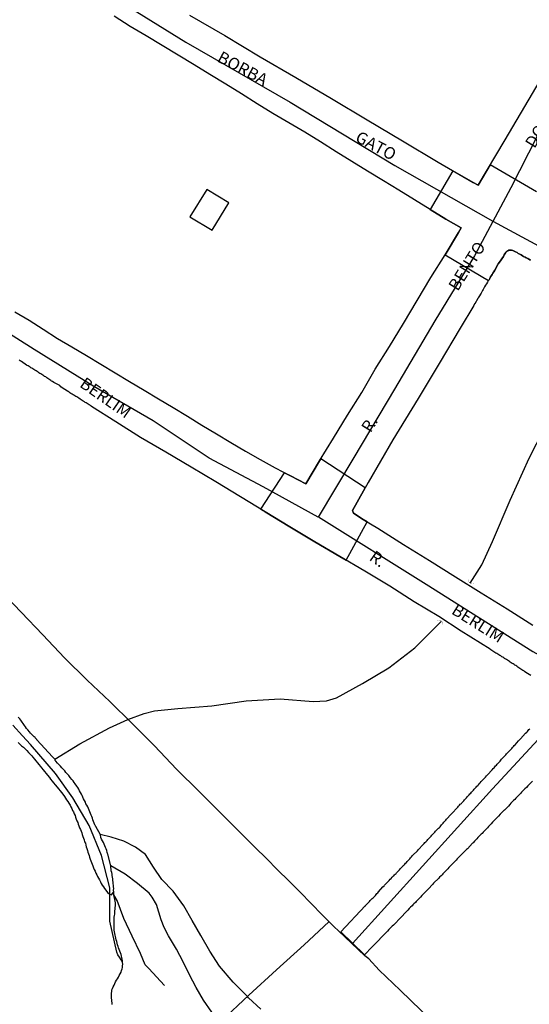
# Model space of a CAD drawing. Units: millimetres. Extents: x 187951 to 190363, y 1665975 to 1668749.
# Drawn here: x 189530 to 189637, y 1667915 to 1668122 of the extents above; entities that cross this region are included whole.
import ezdxf
from ezdxf.enums import TextEntityAlignment as Align

# ---------------------------------------------------------------- set-up
doc = ezdxf.new("R2010")
doc.units = ezdxf.units.MM
for name, color, linetype in [('V-ARROIO', 5, 'Continuous'), ('V-BUEIRO', 5, 'Continuous'), ('V-CRUZAMENTO', 1, 'Continuous'), ('V-EDIFICACAO', 2, 'Continuous'), ('V-EIXO_DE_LOGRADOURO', 3, 'Continuous'), ('V-LIMITE', 1, 'Continuous'), ('V-LOTE', 1, 'Continuous'), ('V-NOME_DOS_LOGRADOUROS', 7, 'Continuous'), ('V-QUADRA', 6, 'Continuous'), ('V-TALVEGUE', 7, 'Continuous'), ('V-VALETA', 6, 'Continuous')]:
    doc.layers.add(name, color=color, linetype=linetype)

# ---------------------------------------------------------------- blocks, each defined once
blk = doc.blocks.new('305')
at = {"color": 0, "linetype": 'ByBlock', "lineweight": -2, "const_width": 0.05}
blk.add_lwpolyline([(0.73, 0.39, 0.60863), (-0.73, 0.38)], format="xyb", dxfattribs=at)

msp = doc.modelspace()

# ---------------------------------------------------------------- linework, layer by layer
at = {"layer": 'V-ARROIO'}
for points in [[(189549.26, 1667914.51), (189549.24, 1667914.85), (189549.16, 1667915.19), (189549.14, 1667915.53), (189549.09, 1667915.87), (189549.09, 1667916.21), (189549.09, 1667916.55), (189549.07, 1667916.89), (189549.14, 1667917.23), (189549.18, 1667917.57), (189549.31, 1667917.91), (189549.43, 1667918.25), (189549.63, 1667918.59), (189549.77, 1667918.93), (189549.97, 1667919.27), (189550.16, 1667919.61), (189550.35, 1667919.95), (189550.54, 1667920.29), (189550.73, 1667920.63), (189550.92, 1667920.97), (189551.11, 1667921.31), (189551.24, 1667921.65), (189551.35, 1667921.99), (189551.43, 1667922.33), (189551.45, 1667922.67), (189551.47, 1667923.01), (189551.45, 1667923.35), (189551.41, 1667923.69), (189551.35, 1667924.03), (189551.26, 1667924.37), (189551.18, 1667924.71), (189551.11, 1667925.05), (189551.01, 1667925.39), (189550.86, 1667925.73), (189550.71, 1667926.07), (189550.6, 1667926.41), (189550.48, 1667926.75), (189550.39, 1667927.09), (189550.28, 1667927.43), (189550.2, 1667927.77), (189550.07, 1667928.11), (189550.01, 1667928.45), (189549.94, 1667928.79), (189549.88, 1667929.13), (189549.82, 1667929.47), (189549.75, 1667929.81), (189549.69, 1667930.15), (189549.69, 1667930.49), (189549.65, 1667930.83), (189549.65, 1667931.17), (189549.65, 1667931.51), (189549.65, 1667931.85), (189549.69, 1667932.19), (189549.69, 1667932.53), (189549.69, 1667932.87), (189549.73, 1667933.21), (189549.8, 1667933.55), (189549.82, 1667933.89), (189549.82, 1667934.23), (189549.86, 1667934.57), (189549.9, 1667934.91), (189549.94, 1667935.25), (189549.94, 1667935.59), (189549.94, 1667935.93), (189549.62, 1667937.6), (189549.57, 1667938.22), (189549.54, 1667938.54), (189549.56, 1667938.91), (189549.52, 1667939.25), (189549.5, 1667939.59), (189549.48, 1667939.93), (189549.43, 1667940.27), (189549.39, 1667940.61), (189549.35, 1667940.95), (189549.31, 1667941.29), (189549.26, 1667941.63), (189549.22, 1667941.97), (189549.16, 1667942.31), (189549.05, 1667942.65), (189549.03, 1667942.99), (189548.95, 1667943.33), (189548.99, 1667943.67), (189548.32, 1667946.13), (189548.26, 1667946.28), (189548.2, 1667946.52), (189548.1, 1667946.9), (189547.97, 1667947.24), (189547.82, 1667947.58), (189547.67, 1667947.92), (189547.54, 1667948.26), (189547.39, 1667948.6), (189547.2, 1667948.94), (189547.03, 1667949.28), (189546.88, 1667949.62), (189546.81, 1667950.24), (189545.82, 1667951.97), (189545.76, 1667952.02), (189545.71, 1667952.08), (189545.67, 1667952.19), (189545.61, 1667952.34), (189545.48, 1667952.68), (189545.35, 1667953.02), (189545.2, 1667953.36), (189545.12, 1667953.7), (189544.95, 1667954.04), (189544.82, 1667954.38), (189544.7, 1667954.72), (189544.57, 1667955.06), (189544.4, 1667955.4), (189544.25, 1667955.74), (189544.1, 1667956.08), (189543.93, 1667956.42), (189543.74, 1667956.76), (189543.61, 1667957.1), (189543.42, 1667957.44), (189543.25, 1667957.78), (189543.1, 1667958.12), (189542.93, 1667958.46), (189542.78, 1667958.8), (189542.59, 1667959.14), (189542.4, 1667959.48), (189542.21, 1667959.82), (189542, 1667960.16), (189541.81, 1667960.48), (189541.49, 1667960.92), (189541.25, 1667961.22), (189541.02, 1667961.56), (189540.79, 1667961.88), (189540.42, 1667962.28), (189540.13, 1667962.67), (189539.89, 1667962.96), (189539.53, 1667963.35), (189539.28, 1667963.64), (189538.94, 1667964.03), (189538.7, 1667964.3), (189538.37, 1667964.66), (189538.13, 1667964.91), (189537.79, 1667965.28), (189537.43, 1667965.68), (189537.3, 1667965.87), (189537.24, 1667965.96), (189537.19, 1667966.15), (189536.7, 1667966.61), (189533.42, 1667970.22), (189533.39, 1667970.29), (189533.26, 1667970.4), (189533.22, 1667970.44), (189533.16, 1667970.53), (189533.03, 1667970.67), (189532.88, 1667970.8), (189532.8, 1667970.89), (189532.43, 1667971.27), (189532.1, 1667971.63), (189531.86, 1667971.91), (189531.52, 1667972.27), (189531.27, 1667972.61), (189531.05, 1667972.91), (189530.84, 1667973.23), (189530.54, 1667973.63), (189530.31, 1667973.93), (189530.06, 1667974.31), (189529.82, 1667974.58), (189529.52, 1667974.95)], [(189529.46, 1667969.65), (189529.84, 1667969.31), (189530.22, 1667968.95), (189530.59, 1667968.63), (189530.97, 1667968.29), (189531.29, 1667967.95), (189531.65, 1667967.55), (189531.92, 1667967.25), (189532.33, 1667966.83), (189532.58, 1667966.53), (189532.92, 1667966.11), (189533.2, 1667965.79), (189533.54, 1667965.39), (189533.81, 1667965.04), (189534.16, 1667964.62), (189534.41, 1667964.3), (189534.75, 1667963.9), (189535.03, 1667963.56), (189535.39, 1667963.09), (189535.64, 1667962.77), (189536.05, 1667962.28), (189536.28, 1667961.94), (189536.66, 1667961.48), (189536.92, 1667961.16), (189537.3, 1667960.71), (189537.71, 1667960.24), (189537.96, 1667959.9), (189538.32, 1667959.44), (189538.58, 1667959.1), (189538.85, 1667958.75), (189539.21, 1667958.29), (189539.43, 1667957.95), (189539.68, 1667957.57), (189539.91, 1667957.23), (189540.17, 1667956.84), (189540.42, 1667956.46), (189540.59, 1667956.08), (189540.74, 1667955.74), (189540.93, 1667955.36), (189541.1, 1667955.02), (189541.27, 1667954.63), (189541.44, 1667954.25), (189541.57, 1667953.91), (189541.7, 1667953.53), (189541.83, 1667953.19), (189542, 1667952.81), (189542.08, 1667952.47), (189542.25, 1667952.08), (189542.4, 1667951.7), (189542.59, 1667951.32), (189542.72, 1667950.98), (189542.85, 1667950.6), (189542.97, 1667950.26), (189543.1, 1667949.87), (189543.23, 1667949.49), (189543.36, 1667949.15), (189543.46, 1667948.77), (189543.61, 1667948.43), (189543.74, 1667948.05), (189543.8, 1667947.71), (189543.93, 1667947.32), (189544.04, 1667946.94), (189544.14, 1667946.56), (189544.25, 1667946.22), (189544.38, 1667945.84), (189544.46, 1667945.5), (189544.59, 1667945.11), (189544.74, 1667944.73), (189544.87, 1667944.39), (189545.04, 1667944.01), (189545.18, 1667943.67), (189545.33, 1667943.29), (189545.48, 1667942.95), (189545.65, 1667942.56), (189545.84, 1667942.18), (189546.01, 1667941.8), (189546.18, 1667941.46), (189546.37, 1667941.08), (189546.57, 1667940.74), (189546.76, 1667940.35), (189546.95, 1667939.97), (189547.16, 1667939.63), (189547.42, 1667939.25), (189547.63, 1667938.91), (189547.88, 1667938.55), (189548.27, 1667938.1), (189548.74, 1667937.76), (189549.13, 1667937.61), (189549.57, 1667938.22)]]:
    msp.add_lwpolyline(points, dxfattribs=at)
at = {"layer": 'V-CRUZAMENTO'}
msp.add_lwpolyline([(189638.41, 1668085.46), (189628.7, 1668091.19), (189626.15, 1668086.88), (189625.13, 1668087.42), (189620.84, 1668089.93), (189616.07, 1668081.77), (189619.35, 1668079.75), (189622.56, 1668077.88), (189621.99, 1668076.95), (189619.2, 1668072.26), (189628.32, 1668066.84), (189628.44, 1668067), (189628.61, 1668067.26), (189628.76, 1668067.57), (189628.95, 1668067.87), (189629.1, 1668068.11), (189629.25, 1668068.36), (189629.42, 1668068.66), (189629.63, 1668069.04), (189630.31, 1668070.17), (189630.39, 1668070.32), (189630.61, 1668070.72), (189631.48, 1668071.91), (189631.63, 1668072.22), (189631.78, 1668072.44), (189631.97, 1668072.75), (189632.05, 1668072.84), (189632.08, 1668072.88), (189632.1, 1668072.9), (189632.13, 1668072.94), (189632.37, 1668073.09), (189632.63, 1668073.2), (189632.88, 1668073.22), (189633.01, 1668073.24), (189633.18, 1668073.18), (189633.44, 1668073.11), (189633.69, 1668073.03), (189634.01, 1668072.84), (189634.33, 1668072.69), (189634.58, 1668072.54), (189634.92, 1668072.35), (189635.18, 1668072.2), (189635.47, 1668072.05), (189635.69, 1668071.91), (189636.01, 1668071.76), (189636.24, 1668071.61), (189636.56, 1668071.46), (189636.81, 1668071.31), (189637.15, 1668071.12)], dxfattribs=at)
msp.add_lwpolyline([(189602.4, 1668023.18), (189593.06, 1668029.3), (189592.79, 1668028.86), (189589.92, 1668024.02), (189586.7, 1668025.71), (189585.4, 1668026.39), (189580.44, 1668018.73), (189581.41, 1668018.14), (189586.61, 1668014.99), (189591.85, 1668011.88), (189597.09, 1668008.77), (189598.41, 1668007.99), (189602.81, 1668016.05), (189601.97, 1668016.56), (189599.93, 1668017.9), (189599.72, 1668018.47)], close=True, dxfattribs=at)
at = {"layer": 'V-EDIFICACAO'}
msp.add_lwpolyline([(189565.58, 1668080.2), (189570.23, 1668077.4), (189573.77, 1668083.2), (189569.16, 1668086.01), (189565.58, 1668080.2)], close=True, dxfattribs=at)
at = {"layer": 'V-EIXO_DE_LOGRADOURO'}
for points in [[(189440.68, 1668193.38), (189466.34, 1668177.47), (189488.7, 1668164.88), (189510.75, 1668151.36), (189522.63, 1668143.36), (189543.6, 1668130.15), (189564.73, 1668116.94), (189586.62, 1668104.35), (189608.67, 1668090.99), (189629.26, 1668079.3), (189652.84, 1668066.55), (189677.5, 1668052.57), (189702.16, 1668038.59), (189704.07, 1668037.67)], [(189658.13, 1668130.19), (189646.65, 1668111.4), (189642.29, 1668104.46), (189633.01, 1668086.35), (189625.37, 1668071.99), (189617.03, 1668058.32), (189608.54, 1668043.96), (189600.05, 1668029.6), (189592.56, 1668017.05), (189580.94, 1668023.41), (189569.61, 1668029.47), (189557.89, 1668037.3), (189545.41, 1668044.52), (189532.85, 1668052.35), (189520.29, 1668060.26), (189507.73, 1668068.17), (189494.63, 1668075.54), (189487.45, 1668079.69), (189495.4, 1668093.43), (189503.27, 1668107.86), (189511.14, 1668122.29)], [(189757.93, 1668098.97), (189737.19, 1668075.68), (189714.6, 1668050.5), (189701.08, 1668034.22), (189664.97, 1667998.59), (189629.17, 1667959.89), (189599.76, 1667927.38)], [(189592.58, 1668017.08), (189615.2, 1668002.93), (189637.66, 1667988.79), (189649.72, 1667982.11)]]:
    msp.add_lwpolyline(points, dxfattribs=at)
at = {"layer": 'V-LIMITE'}
msp.add_lwpolyline([(189549.26, 1667914.51), (189549.24, 1667914.85), (189549.16, 1667915.19), (189549.14, 1667915.53), (189549.09, 1667915.87), (189549.09, 1667916.21), (189549.09, 1667916.55), (189549.07, 1667916.89), (189549.14, 1667917.23), (189549.18, 1667917.57), (189549.31, 1667917.91), (189549.43, 1667918.25), (189549.63, 1667918.59), (189549.77, 1667918.93), (189549.97, 1667919.27), (189550.16, 1667919.61), (189550.35, 1667919.95), (189550.54, 1667920.29), (189550.73, 1667920.63), (189550.92, 1667920.97), (189551.11, 1667921.31), (189551.24, 1667921.65), (189551.35, 1667921.99), (189551.43, 1667922.33), (189551.45, 1667922.67), (189551.47, 1667923.01), (189551.45, 1667923.35), (189551.17, 1667923.93), (189550.76, 1667924.46), (189550.43, 1667924.99), (189550.21, 1667925.56), (189548.76, 1667932.04), (189548.74, 1667939.06), (189547.02, 1667945.89), (189544.42, 1667952.14), (189541.01, 1667957.96), (189537.33, 1667963.09), (189532.08, 1667969.22), (189530.38, 1667971.07), (189528.4, 1667973.25)], dxfattribs=at)
at = {"layer": 'V-LOTE'}
for points in [[(189603.16, 1667924.09), (189602.33, 1667924.74), (189598.16, 1667928.78), (189595.74, 1667930.98), (189593.36, 1667933.35), (189591.04, 1667935.76), (189588.72, 1667938.13), (189586.38, 1667940.5), (189584.02, 1667942.85), (189581.66, 1667945.2), (189579.3, 1667947.55), (189576.94, 1667949.9), (189574.58, 1667952.25), (189567.5, 1667959.33), (189562.78, 1667964.06), (189558.14, 1667968.91), (189553.46, 1667973.6), (189548.74, 1667978.26), (189543.98, 1667982.76), (189539.22, 1667987.42), (189534.66, 1667992.31), (189530.1, 1667997.08), (189525.54, 1668001.74)], [(189594.78, 1667931.93), (189589.58, 1667927.08), (189583.78, 1667921.81), (189577.98, 1667916.46), (189572.18, 1667911.03)], [(189657.86, 1667871.88), (189654.01, 1667875.66), (189650.76, 1667878.66), (189642.25, 1667886.71), (189636.73, 1667891.9), (189631.21, 1667897.09), (189625.69, 1667902.28), (189622.71, 1667904.97), (189618.54, 1667909.01), (189614.21, 1667913.28), (189609.77, 1667917.51), (189605.33, 1667921.74), (189603.16, 1667924.09)]]:
    msp.add_lwpolyline(points, dxfattribs=at)
at = {"layer": 'V-QUADRA'}
for points in [[(189565.48, 1668122.68), (189572.92, 1668118.37), (189580.36, 1668113.91), (189587.84, 1668109.57), (189595.32, 1668105.11), (189602.8, 1668100.65), (189610.28, 1668096.19), (189617.76, 1668091.73), (189625.13, 1668087.42), (189626.15, 1668086.88), (189631.8, 1668096.45), (189637.55, 1668106.14), (189643.26, 1668115.83), (189648.97, 1668125.52)], [(189528.78, 1668060.24), (189531.77, 1668058.47), (189534.76, 1668056.56), (189537.75, 1668054.65), (189540.79, 1668052.86), (189543.83, 1668051.07), (189546.86, 1668049.24), (189549.89, 1668047.41), (189552.92, 1668045.58), (189555.96, 1668043.75), (189559, 1668041.92), (189562.04, 1668040.09), (189565.08, 1668038.26), (189568.12, 1668036.43), (189571.16, 1668034.6), (189574.2, 1668032.77), (189577.24, 1668030.94), (189580.34, 1668029.15), (189583.48, 1668027.4), (189586.7, 1668025.71), (189589.92, 1668024.02), (189592.79, 1668028.86), (189595.76, 1668033.67), (189598.73, 1668038.48), (189601.7, 1668043.29), (189604.53, 1668048.15), (189607.54, 1668052.97), (189610.43, 1668057.81), (189613.32, 1668062.65), (189616.21, 1668067.49), (189619.2, 1668072.26), (189621.99, 1668076.95), (189622.56, 1668077.88), (189619.35, 1668079.75), (189616.07, 1668081.77), (189612.79, 1668083.79), (189609.51, 1668085.81), (189606.23, 1668087.83), (189602.93, 1668089.85), (189599.63, 1668091.89), (189596.33, 1668093.93), (189593.03, 1668095.97), (189589.73, 1668098.01), (189586.37, 1668099.97), (189583.03, 1668101.97), (189579.73, 1668104.03), (189576.43, 1668106.09), (189573.11, 1668108.13), (189569.79, 1668110.17), (189566.47, 1668112.21), (189563.13, 1668114.25), (189559.77, 1668116.25), (189556.39, 1668118.27), (189553.01, 1668120.29), (189549.63, 1668122.43)], [(189637.15, 1668071.12), (189636.81, 1668071.31), (189636.56, 1668071.46), (189636.24, 1668071.61), (189636.01, 1668071.76), (189635.69, 1668071.91), (189635.47, 1668072.05), (189635.18, 1668072.2), (189634.92, 1668072.35), (189634.58, 1668072.54), (189634.33, 1668072.69), (189634.01, 1668072.84), (189633.69, 1668073.03), (189633.44, 1668073.11), (189633.18, 1668073.18), (189633.01, 1668073.24), (189632.88, 1668073.22), (189632.63, 1668073.2), (189632.37, 1668073.09), (189632.14, 1668072.95), (189632.12, 1668072.93), (189632.1, 1668072.9), (189632.08, 1668072.88), (189632.05, 1668072.84), (189631.97, 1668072.75), (189631.78, 1668072.44), (189631.63, 1668072.22), (189631.48, 1668071.91), (189630.61, 1668070.72), (189630.39, 1668070.32), (189630.31, 1668070.17), (189629.63, 1668069.04), (189629.42, 1668068.66), (189629.25, 1668068.36), (189629.1, 1668068.11), (189628.95, 1668067.87), (189628.76, 1668067.57), (189628.61, 1668067.26), (189628.44, 1668067), (189628.27, 1668066.77), (189628.1, 1668066.45), (189627.91, 1668066.15), (189627.72, 1668065.83), (189627.5, 1668065.47), (189627.33, 1668065.22), (189627.21, 1668064.96), (189627.04, 1668064.71), (189626.91, 1668064.45), (189626.76, 1668064.2), (189626.61, 1668063.94), (189626.44, 1668063.64), (189626.29, 1668063.39), (189626.14, 1668063.15), (189626.06, 1668063.03), (189625.42, 1668061.92), (189625.41, 1668061.89), (189625.23, 1668061.54), (189622.37, 1668056.79), (189617.97, 1668049.39), (189613.53, 1668042.03), (189608.21, 1668033.28), (189603.04, 1668024.3), (189599.72, 1668018.47), (189599.93, 1668017.9), (189601.97, 1668016.56), (189605.04, 1668014.71), (189610.48, 1668011.26), (189615.92, 1668007.89), (189621.36, 1668004.52), (189626.8, 1668001.15), (189632.24, 1667997.78), (189637.64, 1667994.33)], [(189637.2, 1667983.72), (189636.2, 1667984.38), (189635.9, 1667984.57), (189635.73, 1667984.68), (189635.54, 1667984.8), (189635.35, 1667984.93), (189635.11, 1667985.06), (189634.92, 1667985.19), (189634.71, 1667985.34), (189634.48, 1667985.51), (189634.28, 1667985.68), (189634.07, 1667985.8), (189633.88, 1667985.93), (189633.69, 1667986.06), (189633.52, 1667986.19), (189633.31, 1667986.29), (189633.12, 1667986.42), (189632.9, 1667986.55), (189632.71, 1667986.67), (189632.5, 1667986.8), (189632.31, 1667986.95), (189632.08, 1667987.08), (189631.86, 1667987.21), (189631.69, 1667987.31), (189631.52, 1667987.44), (189631.31, 1667987.57), (189631.1, 1667987.69), (189630.9, 1667987.84), (189630.69, 1667987.97), (189630.48, 1667988.1), (189630.27, 1667988.23), (189630.07, 1667988.35), (189629.84, 1667988.46), (189628.84, 1667989.14), (189628.7, 1667989.24), (189622.61, 1667993.05), (189617.9, 1667996.16), (189612.7, 1667999.24), (189607.57, 1668002.55), (189602.33, 1668005.66), (189597.09, 1668008.77), (189591.85, 1668011.88), (189586.61, 1668014.99), (189581.41, 1668018.14), (189576.21, 1668021.29), (189571.01, 1668024.44), (189565.81, 1668027.59), (189560.49, 1668030.7), (189555.17, 1668033.81), (189550.04, 1668037.08), (189544.91, 1668040.35), (189544.84, 1668040.39), (189544.84, 1668040.44), (189544.68, 1668040.52), (189544.44, 1668040.67), (189544.21, 1668040.82), (189543.97, 1668040.94), (189543.8, 1668041.07), (189543.59, 1668041.18), (189543.4, 1668041.33), (189543.17, 1668041.48), (189542.91, 1668041.62), (189542.72, 1668041.75), (189542.49, 1668041.9), (189542.25, 1668042.05), (189542.04, 1668042.2), (189541.81, 1668042.33), (189541.64, 1668042.43), (189541.42, 1668042.56), (189541.21, 1668042.69), (189541.04, 1668042.81), (189540.81, 1668042.94), (189540.59, 1668043.09), (189540.38, 1668043.22), (189540.19, 1668043.35), (189539.98, 1668043.47), (189539.83, 1668043.54), (189538.75, 1668044.28), (189538.47, 1668044.47), (189538.26, 1668044.71), (189537, 1668045.39), (189536.73, 1668045.56), (189536.53, 1668045.68), (189536.33, 1668045.81), (189536.17, 1668045.94), (189535.96, 1668046.09), (189535.73, 1668046.24), (189535.5, 1668046.38), (189535.28, 1668046.53), (189535.05, 1668046.66), (189534.86, 1668046.79), (189534.66, 1668046.92), (189534.48, 1668047.04), (189534.26, 1668047.17), (189534.05, 1668047.3), (189533.86, 1668047.43), (189533.67, 1668047.55), (189533.45, 1668047.68), (189533.24, 1668047.83), (189533.01, 1668047.98), (189532.78, 1668048.11), (189532.58, 1668048.23), (189532.37, 1668048.36), (189532.18, 1668048.49), (189531.99, 1668048.62), (189531.78, 1668048.74), (189531.57, 1668048.87), (189531.35, 1668048.98), (189531.25, 1668049.02), (189530.18, 1668049.76), (189529.93, 1668049.93), (189529.73, 1668050.06)], [(189637.54, 1667961.48), (189636.6, 1667960.5), (189636.28, 1667960.18), (189635.96, 1667959.9), (189635.75, 1667959.67), (189635.56, 1667959.45), (189635.28, 1667959.18), (189635.09, 1667958.97), (189634.9, 1667958.77), (189634.62, 1667958.5), (189634.33, 1667958.2), (189634.07, 1667957.91), (189633.84, 1667957.67), (189633.58, 1667957.41), (189633.33, 1667957.12), (189633.05, 1667956.84), (189632.79, 1667956.57), (189632.5, 1667956.27), (189632.24, 1667955.99), (189631.97, 1667955.71), (189631.69, 1667955.42), (189631.65, 1667955.38), (189630.8, 1667954.54), (189630.44, 1667954.17), (189630.29, 1667953.99), (189629.5, 1667953.21), (189629.18, 1667952.85), (189628.91, 1667952.55), (189628.63, 1667952.23), (189628.33, 1667951.93), (189628.08, 1667951.66), (189627.91, 1667951.46), (189627.67, 1667951.25), (189627.48, 1667951.02), (189627.18, 1667950.74), (189626.98, 1667950.51), (189626.76, 1667950.34), (189626.57, 1667950.15), (189626.36, 1667949.91), (189626.08, 1667949.64), (189625.87, 1667949.38), (189625.63, 1667949.15), (189625.36, 1667948.87), (189625.08, 1667948.56), (189624.98, 1667948.45), (189623.89, 1667947.3), (189623.72, 1667947.13), (189623.63, 1667947.07), (189622.74, 1667946.13), (189622.38, 1667945.77), (189622.15, 1667945.56), (189621.96, 1667945.34), (189621.75, 1667945.13), (189621.51, 1667944.9), (189621.24, 1667944.6), (189620.96, 1667944.33), (189620.77, 1667944.11), (189620.56, 1667943.9), (189620.28, 1667943.6), (189619.98, 1667943.32), (189619.79, 1667943.09), (189619.49, 1667942.8), (189619.22, 1667942.52), (189619.03, 1667942.28), (189618.73, 1667942.01), (189618.56, 1667941.82), (189618.35, 1667941.6), (189618.05, 1667941.29), (189617.86, 1667941.1), (189616.8, 1667940.05), (189616.61, 1667939.86), (189615.65, 1667938.8), (189615.31, 1667938.44), (189615.01, 1667938.14), (189614.82, 1667937.93), (189614.6, 1667937.72), (189614.33, 1667937.42), (189614.01, 1667937.1), (189613.73, 1667936.8), (189613.44, 1667936.48), (189613.16, 1667936.21), (189612.97, 1667935.99), (189612.65, 1667935.72), (189612.44, 1667935.51), (189612.25, 1667935.29), (189611.95, 1667934.98), (189611.67, 1667934.68), (189611.35, 1667934.36), (189611.08, 1667934.08), (189611.02, 1667934), (189609.91, 1667932.85), (189609.61, 1667932.55), (189608.68, 1667931.57), (189608.38, 1667931.23), (189608.08, 1667930.98), (189607.87, 1667930.77), (189607.68, 1667930.57), (189607.38, 1667930.26), (189607.1, 1667929.96), (189603.85, 1667926.63), (189602.26, 1667924.98), (189597.26, 1667929.78), (189602.39, 1667935.24), (189602.45, 1667935.25), (189602.47, 1667935.36), (189602.56, 1667935.36), (189602.58, 1667935.4), (189602.77, 1667935.64), (189602.9, 1667935.78), (189603.11, 1667936), (189603.32, 1667936.21), (189603.49, 1667936.4), (189603.66, 1667936.59), (189603.87, 1667936.8), (189604.06, 1667936.97), (189604.22, 1667937.12), (189604.36, 1667937.27), (189604.55, 1667937.48), (189604.72, 1667937.67), (189604.89, 1667937.86), (189605.06, 1667938.03), (189605.24, 1667938.21), (189606.15, 1667939.25), (189606.38, 1667939.5), (189606.47, 1667939.61), (189607.42, 1667940.61), (189607.66, 1667940.86), (189607.87, 1667941.05), (189608.06, 1667941.27), (189608.27, 1667941.48), (189608.4, 1667941.62), (189608.55, 1667941.8), (189608.72, 1667941.94), (189608.89, 1667942.09), (189609.02, 1667942.24), (189609.21, 1667942.46), (189609.42, 1667942.67), (189609.61, 1667942.88), (189609.78, 1667943.05), (189609.95, 1667943.24), (189610.1, 1667943.41), (189610.29, 1667943.6), (189610.42, 1667943.73), (189610.57, 1667943.92), (189610.72, 1667944.07), (189610.87, 1667944.24), (189611.06, 1667944.41), (189611.25, 1667944.62), (189611.44, 1667944.83), (189611.63, 1667945.03), (189611.78, 1667945.19), (189611.95, 1667945.39), (189612.14, 1667945.6), (189612.35, 1667945.84), (189612.42, 1667945.9), (189613.4, 1667946.87), (189613.63, 1667947.09), (189614.54, 1667948.13), (189614.8, 1667948.38), (189614.97, 1667948.58), (189615.14, 1667948.74), (189615.29, 1667948.87), (189615.41, 1667949.04), (189615.6, 1667949.26), (189615.8, 1667949.44), (189615.99, 1667949.64), (189616.1, 1667949.74), (189616.26, 1667949.96), (189616.45, 1667950.17), (189616.65, 1667950.36), (189616.86, 1667950.57), (189617.05, 1667950.78), (189617.22, 1667950.98), (189617.43, 1667951.19), (189617.62, 1667951.4), (189617.81, 1667951.59), (189618.01, 1667951.76), (189618.16, 1667951.91), (189618.3, 1667952.13), (189618.47, 1667952.32), (189618.64, 1667952.5), (189618.79, 1667952.68), (189618.96, 1667952.87), (189619.17, 1667953.08), (189619.34, 1667953.27), (189619.53, 1667953.51), (189619.6, 1667953.59), (189620.43, 1667954.46), (189620.64, 1667954.7), (189620.79, 1667954.87), (189621.66, 1667955.82), (189621.87, 1667956.06), (189622.04, 1667956.24), (189622.23, 1667956.46), (189622.4, 1667956.63), (189622.62, 1667956.8), (189622.74, 1667956.97), (189622.93, 1667957.18), (189623.13, 1667957.37), (189623.3, 1667957.56), (189623.49, 1667957.78), (189623.68, 1667957.99), (189623.87, 1667958.2), (189624.04, 1667958.39), (189624.23, 1667958.61), (189624.42, 1667958.82), (189624.59, 1667959.01), (189624.76, 1667959.2), (189624.97, 1667959.41), (189625.19, 1667959.62), (189625.32, 1667959.79), (189625.51, 1667960.01), (189625.7, 1667960.22), (189625.89, 1667960.43), (189626.06, 1667960.6), (189626.19, 1667960.75), (189626.38, 1667960.96), (189626.57, 1667961.18), (189626.78, 1667961.41), (189627.67, 1667962.34), (189627.91, 1667962.6), (189628.14, 1667962.81), (189629.1, 1667963.9), (189629.33, 1667964.17), (189629.5, 1667964.34), (189629.67, 1667964.54), (189629.82, 1667964.7), (189630.01, 1667964.89), (189630.18, 1667965.11), (189630.39, 1667965.32), (189630.58, 1667965.53), (189630.76, 1667965.72), (189630.95, 1667965.94), (189631.09, 1667966.13), (189631.29, 1667966.36), (189631.46, 1667966.55), (189631.67, 1667966.74), (189631.82, 1667966.87), (189631.97, 1667967.06), (189632.14, 1667967.23), (189632.31, 1667967.43), (189632.45, 1667967.59), (189632.65, 1667967.78), (189632.82, 1667967.98), (189633.01, 1667968.19), (189633.2, 1667968.4), (189633.39, 1667968.61), (189633.56, 1667968.78), (189633.75, 1667969), (189633.92, 1667969.17), (189634.66, 1667970.02), (189634.9, 1667970.25), (189635.03, 1667970.38), (189636.09, 1667971.57), (189636.35, 1667971.8), (189636.49, 1667971.95), (189636.68, 1667972.19), (189636.83, 1667972.35), (189637, 1667972.52)]]:
    msp.add_lwpolyline(points, dxfattribs=at)
at = {"layer": 'V-TALVEGUE'}
for points in [[(189624.48, 1668003.14), (189626.92, 1668007.04), (189629.16, 1668011.91), (189632.89, 1668020.59), (189636.85, 1668029.47), (189641.43, 1668038.35), (189645.35, 1668047.54), (189650.23, 1668055.53)], [(189537.19, 1667966.15), (189542.45, 1667969.35), (189548.69, 1667972.75), (189552.55, 1667974.5), (189555.97, 1667975.74), (189558.11, 1667976.28), (189563.06, 1667976.78), (189570.18, 1667977.36), (189577.38, 1667978.4), (189584.54, 1667978.79), (189591.51, 1667978.25), (189594.27, 1667978.37), (189596.39, 1667979.06), (189601.85, 1667982.07), (189607.39, 1667985.31), (189612.85, 1667989.52), (189618.35, 1667995.08)]]:
    msp.add_lwpolyline(points, dxfattribs=at)
at = {"layer": 'V-VALETA'}
for points in [[(189580.48, 1667913.51), (189577.9, 1667915.95), (189577.71, 1667916.21), (189574.7, 1667919.23), (189571.83, 1667922.61), (189569.78, 1667925.76), (189567.85, 1667929.06), (189566.05, 1667932.17), (189564.27, 1667935.28), (189562.07, 1667938.35), (189559.66, 1667940.81), (189557.9, 1667943.4), (189556.28, 1667946.07), (189554.12, 1667947.64), (189551.71, 1667948.89), (189549.01, 1667949.75), (189546.75, 1667950.25)], [(189583.98, 1667893.23), (189581.84, 1667896.28), (189580.04, 1667899.31), (189578.65, 1667902.19), (189576.99, 1667905.05), (189574.31, 1667907.64), (189572.05, 1667910.42), (189571.82, 1667910.69), (189570.2, 1667912.88), (189568.46, 1667915.41), (189566.91, 1667918.08), (189565.48, 1667920.75), (189564.13, 1667923.47), (189562.78, 1667926.19), (189561.1, 1667928.95), (189560.15, 1667930.7), (189559.53, 1667932.36), (189558.54, 1667935.54), (189557.63, 1667937.11), (189556.99, 1667937.92), (189554.58, 1667939.95), (189552, 1667941.91), (189548.99, 1667943.67)], [(189560.25, 1667918.52), (189556.97, 1667922.07), (189556.17, 1667922.89), (189555.23, 1667925.25), (189553.45, 1667928.89), (189551.73, 1667932.59), (189550.28, 1667936.39), (189549.62, 1667937.6)]]:
    msp.add_lwpolyline(points, dxfattribs=at)

# ---------------------------------------------------------------- block references
at = {"layer": 'V-BUEIRO'}
for p, xscale, yscale, zscale, rotation in [((189624.97, 1668003.8), 0.9999984369449051, 0.9999984369449051, 0.9999984369449051, 141), ((189617.86, 1667994.58), 0.9999974837340949, 0.9999974837340949, 0.9999974837340949, 321)]:
    msp.add_blockref('305', p, dxfattribs=dict(at, xscale=xscale, yscale=yscale, zscale=zscale, rotation=rotation))

# ---------------------------------------------------------------- texts
at = {"layer": 'V-NOME_DOS_LOGRADOUROS'}
for s, rotation, p in [('BORBA', 332, (189570.76, 1668112.31)), ('DOS', 58, (189638.64, 1668094.06)), ('GATO', 332, (189599.76, 1668095.51)), ('BENTO', 58, (189622.52, 1668064.02)), ('BERLIM', 325, (189541.78, 1668043.96)), ('R.', 58, (189604.21, 1668034.24)), ('R.', 325, (189602.63, 1668007.5)), ('BERLIM', 328, (189619.94, 1667996.19))]:
    msp.add_text(s, height=2.5, rotation=rotation, dxfattribs=at).set_placement(p, align=Align.BOTTOM_LEFT)

doc.saveas('drawing.dxf')
